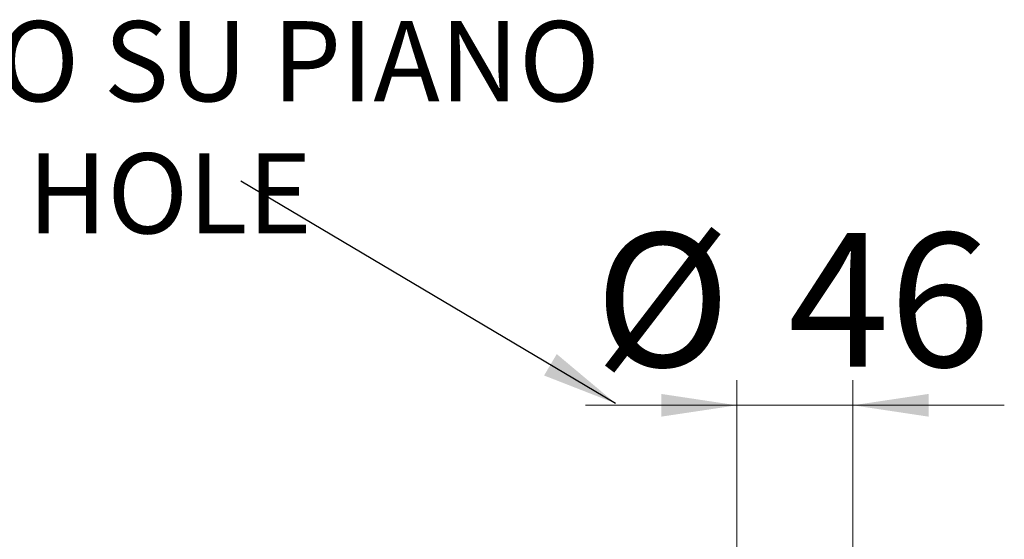
# Model space of a CAD drawing. Units: millimetres. Extents: x 31 to 2079, y 27 to 1460.
# Drawn here: x 1203 to 1398, y 928 to 1031 of the extents above; entities that cross this region are included whole.
import ezdxf

# ---------------------------------------------------------------- set-up
doc = ezdxf.new("R2010")
doc.units = ezdxf.units.MM
doc.header["$LTSCALE"] = 5
doc.styles.add('SLDTEXTSTYLE0', font='TXT', dxfattribs={"width": 0.605})
doc.dimstyles.new('SLDDIMSTYLE3', dxfattribs={"dimtxt": 18.977724, "dimasz": 15, "dimexe": 0, "dimexo": 0.0625, "dimgap": 4.744431, "dimtad": 1, "dimlfac": 2, "dimrnd": 1e-09, "dimzin": 12, "dimdsep": 46, "dimtxsty": 'SLDTEXTSTYLE0', "dimsah": 1, "dimcen": 0.09, "dimadec": 0, "dimazin": 3, "dimtfac": 1, "dimtmove": 0, "dimatfit": 0, "dimfxl": 0, "dimfrac": 2, "dimtolj": 1, "dimtzin": 12, "dimarcsym": 0})
doc.dimstyles.new('SLDDIMSTYLE4', dxfattribs={"dimtxt": 0.18, "dimasz": 15, "dimexe": 0, "dimexo": 0.0625, "dimgap": 0, "dimtad": 0, "dimtih": 1, "dimtoh": 1, "dimdec": 0, "dimrnd": 1e-09, "dimzin": 0, "dimdsep": 46, "dimtxsty": 'Standard', "dimsah": 1, "dimcen": 0.09, "dimadec": 0, "dimazin": 0, "dimtfac": 15, "dimtdec": 0, "dimtofl": 0, "dimtmove": 0, "dimatfit": 3, "dimfxl": 0, "dimfrac": 2, "dimtolj": 1, "dimtzin": 0, "dimarcsym": 0})

# ---------------------------------------------------------------- blocks, each defined once
blk = doc.blocks.new('_D_7')
at = {"color": 8, "linetype": 'Continuous', "lineweight": 0}
for p, q in [((1344.78, 839), (1344.78, 959.3)), ((1367.78, 839), (1367.78, 959.3)), ((1344.78, 954.3), (1314.78, 954.3)), ((1344.78, 954.3), (1367.78, 954.3)), ((1367.78, 954.3), (1397.78, 954.3))]:
    blk.add_line(p, q, dxfattribs=at)
at = {"color": 8, "linetype": 'Continuous', "lineweight": 18}
for points in [[(1344.78, 954.3), (1329.78, 956.55), (1329.78, 952.05)], [(1367.78, 954.3), (1382.78, 952.05), (1382.78, 956.55)]]:
    blk.add_solid(points, dxfattribs=at)
at = {"color": 8, "linetype": 'Continuous', "lineweight": 18, "char_height": 26.458, "attachment_point": 1, "style": 'SLDTEXTSTYLE0'}
for s, insert in [('%%c', (1316.62, 988.41)), ('46', (1354.93, 988.41))]:
    blk.add_mtext(s, dxfattribs=dict(at, insert=insert))
blk = doc.blocks.new('SW_NOTE_0_2')
at = {"color": 0, "linetype": 'Continuous', "lineweight": 0, "char_height": 15.875, "attachment_point": 1, "style": 'SLDTEXTSTYLE0'}
for s, insert in [('FORO SU PIANO', (-89.85, 31.72)), ('TOP HOLE', (-89.85, 5.55))]:
    blk.add_mtext(s, dxfattribs=dict(at, insert=insert))

msp = doc.modelspace()

# ---------------------------------------------------------------- block references
at = {"color": 8, "linetype": 'Continuous', "lineweight": 0}
msp.add_blockref('SW_NOTE_0_2', (1246.4716, 998.6621), dxfattribs=at)

# ---------------------------------------------------------------- dimensions: what is measured, and where the dimension line sits
at = {"color": 8, "linetype": 'Continuous', "lineweight": 18}
dim = msp.add_linear_dim(base=(1367.7798, 954.3038), p1=(1344.7798, 833.9977), p2=(1367.7798, 833.9977), text='%%c<>', dimstyle='SLDDIMSTYLE3', dxfattribs=at)
dim.commit()
dim.dimension.update_dxf_attribs({"geometry": '_D_7', "text_midpoint": (1351.8427, 954.3038), "dimtype": 160})

# ---------------------------------------------------------------- leaders
at = {"color": 8, "linetype": 'Continuous', "lineweight": 0}
msp.add_leader([(1320.7348, 954.6774), (1246.4716, 998.6621)], dimstyle='SLDDIMSTYLE4', dxfattribs=at)

doc.saveas('drawing.dxf')
